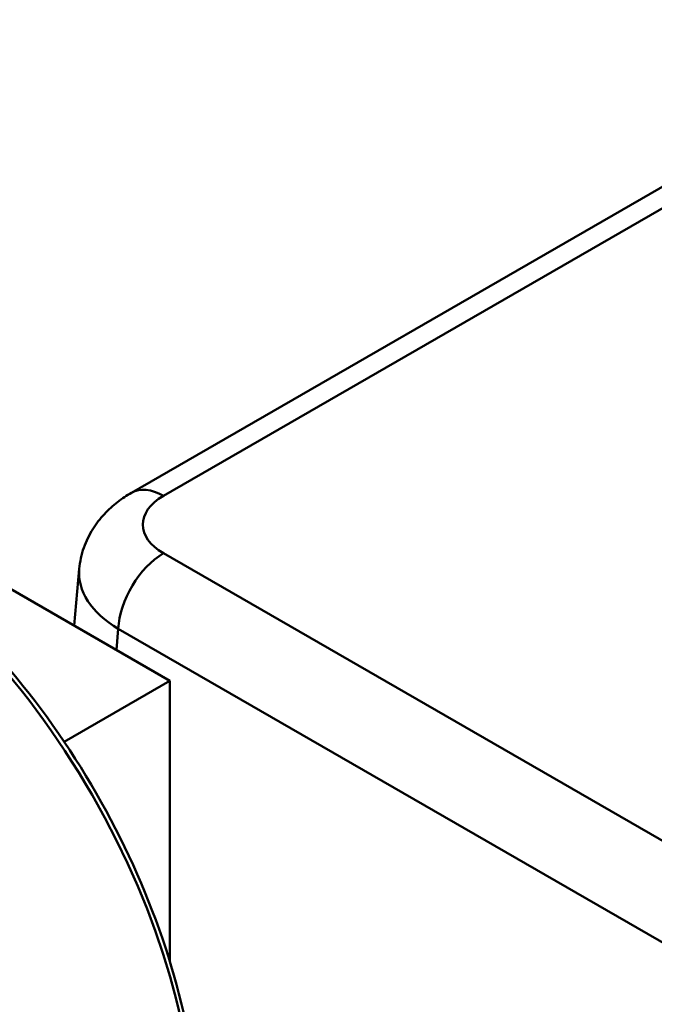
# Model space of a CAD drawing. Units: inches. Extents: x 0.7 to 44.7, y 1.1 to 28.
# Drawn here: x 3.4 to 4.7, y 25.2 to 27.2 of the extents above; entities that cross this region are included whole.
import ezdxf

# ---------------------------------------------------------------- set-up
doc = ezdxf.new("R2010")
doc.units = ezdxf.units.IN
doc.header["$LTSCALE"] = 1.333333
doc.header["$MEASUREMENT"] = 0
doc.layers.add('Visible Narrow(Default)', color=7, linetype='Continuous', lineweight=50)
doc.layers.add('Visible(Default)', color=7, linetype='Continuous', lineweight=50)

msp = doc.modelspace()

# ---------------------------------------------------------------- linework, layer by layer
at = {"layer": 'Visible Narrow(Default)'}
for p, q in [((3.7044966, 26.2546992), (5.3310015, 27.1913411)), ((5.6845549, 25.0006009), (3.7044966, 26.1408406)), ((3.6112919, 25.9497147), (3.6150525, 25.9911969)), ((3.6150525, 25.9911969), (5.5951108, 24.8509572))]:
    msp.add_line(p, q, dxfattribs=at)
for centre, major_axis, ratio, start_param, end_param in [((3.0620415, 25.3738649), (-0.4990322, 0.8665834), 0.578093116, 3.141592654, 6.283185307), ((3.7044966, 26.1511432), (-0.0632107, 0.1097672), 0.578093116, 5.499720852, 6.283185307), ((3.8038989, 26.1977699), (-0.140384, 0), 0.57428654, 5.499156672, 7.067213943), ((3.7044966, 26.0372847), (-0.0632107, -0.1097672), 0.578093116, 3.925057109, 5.443493558), ((3.8038989, 26.094214), (-0.266623, 0.0114397), 0.57507257, 6.255838494, 7.091882856)]:
    msp.add_ellipse(centre, major_axis=major_axis, ratio=ratio, start_param=start_param, end_param=end_param, dxfattribs=at)
at = {"layer": 'Visible(Default)'}
for p, q in [((3.6412859, 26.2609105), (5.2677908, 27.1975523)), ((3.7174352, 25.8885908), (3.2460307, 26.1600546)), ((3.5274176, 25.9980146), (3.5375555, 26.1098418)), ((3.7174352, 25.8885908), (3.5076657, 25.7677926)), ((3.7174352, 25.3318735), (3.7174352, 25.8885908))]:
    msp.add_line(p, q, dxfattribs=at)
for points, knots in [([(2.5630093, 26.2404483), (2.6164688, 26.2712336), (2.6781263, 26.2875758), (2.8122795, 26.2903053), (2.8850185, 26.275982), (3.034778, 26.2177449), (3.1118852, 26.1731672), (3.2617452, 26.0584592), (3.3344655, 25.9882897), (3.4681259, 25.829695), (3.5290611, 25.7413287), (3.6331667, 25.5552475), (3.6763312, 25.4575726), (3.7405835, 25.2625311), (3.7616442, 25.1651998), (3.7793161, 24.9804352), (3.7758914, 24.8930407), (3.7442892, 24.7372461), (3.7161658, 24.6687535), (3.6449312, 24.5690232), (3.6059313, 24.5331132), (3.5610737, 24.5072815)], [4.639828169, 4.639828169, 4.639828169, 4.639828169, 4.947189154, 4.947189154, 5.262950141, 5.262950141, 5.585810266, 5.585810266, 5.909238693, 5.909238693, 6.232075702, 6.232075702, 6.554685592, 6.554685592, 6.877589117, 6.877589117, 7.201078329, 7.201078329, 7.523516088, 7.523516088, 7.781420822, 7.781420822, 7.781420822, 7.781420822]), ([(3.6412859, 26.2609105), (3.6318151, 26.2554566), (3.6225202, 26.249313), (3.6044724, 26.235323), (3.5957143, 26.2274731), (3.5791466, 26.2096876), (3.5713334, 26.1997406), (3.5574379, 26.1775227), (3.551365, 26.1652348), (3.5420711, 26.1386892), (3.5388782, 26.124432), (3.5375555, 26.1098418)], [-0.7840286355, -0.7840286355, -0.7840286355, -0.7840286355, -0.6376260537, -0.6376260537, -0.4912234719, -0.4912234719, -0.3448208901, -0.3448208901, -0.1984183083, -0.1984183083, -0.0520157265, -0.0520157265, -0.0520157265, -0.0520157265])]:
    msp.add_open_spline(points, degree=3, knots=knots, dxfattribs=at)

doc.saveas('drawing.dxf')
